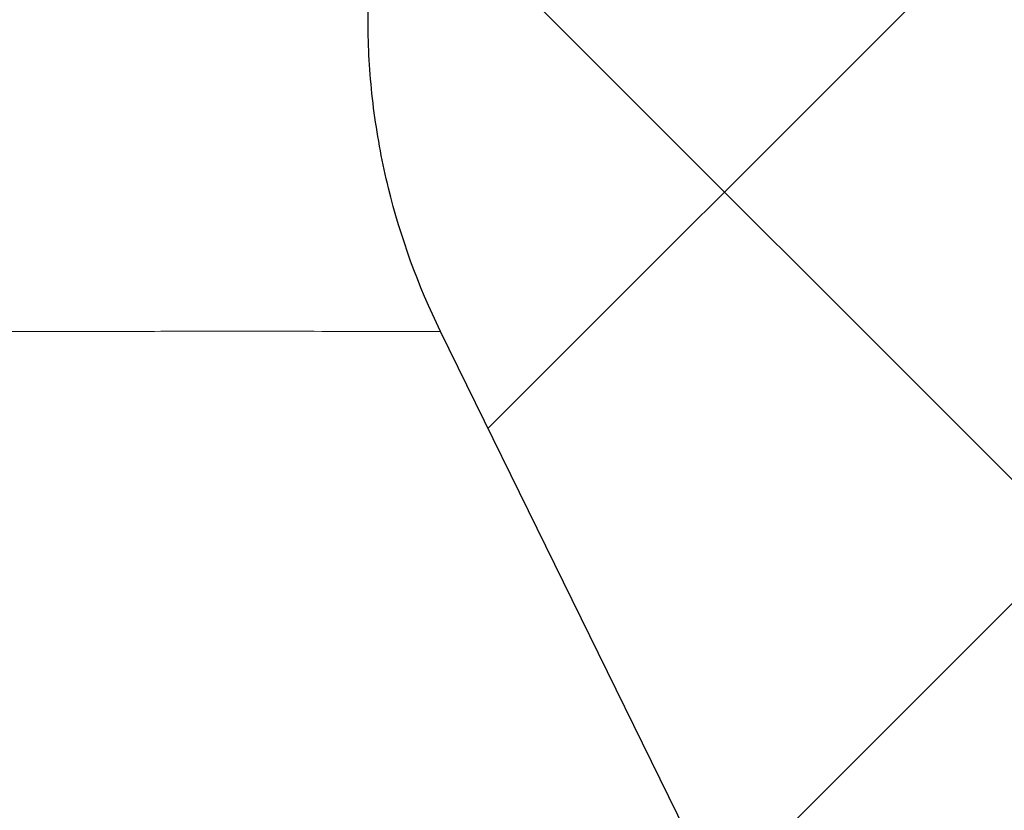
# Model space of a CAD drawing. Units: millimetres. Extents: x 75 to 4186, y 25 to 2945.
# Drawn here: x 2896 to 2928, y 2248 to 2273 of the extents above; entities that cross this region are included whole.
import ezdxf

# ---------------------------------------------------------------- set-up
doc = ezdxf.new("R2010")
doc.units = ezdxf.units.MM
doc.header["$LTSCALE"] = 5
doc.layers.get('0').update_dxf_attribs({"color": 1})
doc.layers.add('Article number', color=7, linetype='Continuous')
doc.layers.add('DIMENSION', color=3, linetype='Continuous')
doc.styles.add('SLDTEXTSTYLE1', font='TXT', dxfattribs={"width": 0.605})
doc.dimstyles.new('SLDDIMSTYLE2', dxfattribs={"dimtxt": 17.5, "dimasz": 17.5, "dimexe": 0, "dimexo": 0.0625, "dimgap": 4.375, "dimtad": 1, "dimdec": 0, "dimrnd": 1e-09, "dimzin": 12, "dimdsep": 46, "dimtxsty": 'SLDTEXTSTYLE1', "dimsah": 1, "dimcen": 0.09, "dimadec": 0, "dimazin": 3, "dimtfac": 1, "dimtdec": 0, "dimtofl": 0, "dimtmove": 0, "dimatfit": 3, "dimfxl": 0, "dimfrac": 2, "dimtolj": 1, "dimtzin": 12, "dimarcsym": 0})

# ---------------------------------------------------------------- blocks, each defined once
blk = doc.blocks.new('_D_11')
at = {"layer": 'DIMENSION'}
for p, q in [((2964.644366448802, 2487.390126773922), (3019.194743994853, 2487.390126773922)), ((3014.194743994854, 1165.890126773924), (3014.194743994853, 2487.390126773922)), ((2599.638332639288, 1165.890126773923), (3019.194743994854, 1165.890126773924))]:
    blk.add_line(p, q, dxfattribs=at)
for points in [[(3014.194743994853, 2487.390126773922), (3011.502436302545, 2469.890126773922), (3016.887051687161, 2469.890126773922)], [(3014.194743994854, 1165.890126773924), (3016.887051687162, 1183.390126773924), (3011.502436302547, 1183.390126773924)]]:
    blk.add_solid(points, dxfattribs=at)
at = {"layer": 'DIMENSION', "insert": (2991.636057384691, 1799.904016325086), "char_height": 17.5, "attachment_point": 1, "rotation": 90.00000000000007, "style": 'SLDTEXTSTYLE1'}
blk.add_mtext('1322', dxfattribs=at)
blk = doc.blocks.new('1037740-M_001_Sideview')
at = {"linetype": 'Continuous', "lineweight": 0}
h = blk.add_hatch(dxfattribs=at)
h.set_pattern_fill('ANSI37', scale=5, style=0)
h.set_pattern_definition([(45, (0, 0), (-11.22532015133644, 11.22532015133644), []), (135, (0, 0), (-11.22532015133644, -11.22532015133644), [])])
edge = h.paths.add_edge_path(flags=0)
edge.add_spline(control_points=[(2643.78557363836, 1205.124781344733), (2641.263189300914, 1197.828465384825), (2638.740804964128, 1190.53214942469), (2636.218420628034, 1183.235833464314)], knot_values=[0.4797025955980154, 0.4797025955980154, 0.4797025955980154, 0.4797025955980154, 0.5028626440434173, 0.5028626440434173, 0.5028626440434173, 0.5028626440434173], weights=[1, 1, 1, 1], degree=3, periodic=0)
edge.add_spline(control_points=[(2636.218420602404, 1183.235833396368), (2635.821739775631, 1182.088383894932), (2635.280829913782, 1180.98143684059), (2634.619335094673, 1179.963389375603), (2633.70465598061, 1178.555688625048), (2632.534378650401, 1177.286461884546), (2631.205355877256, 1176.26081196704), (2629.876420626124, 1175.235229593106), (2628.352114242152, 1174.424915583597), (2626.758631764678, 1173.896993523619), (2625.165145707424, 1173.369070277657), (2623.458535842079, 1173.108983735714), (2621.780131179205, 1173.138284860784)], knot_values=[0, 0, 0, 0, 0.003642247153897882, 0.003642247153897882, 0.003642247153897882, 0.008713258754072736, 0.008713258754072736, 0.008713258754072736, 0.01378394106257282, 0.01378394106257282, 0.01378394106257282, 0.01885464394533528, 0.01885464394533528, 0.01885464394533528, 0.01885464394533528], weights=[1, 1, 1, 1, 1, 1, 1, 1, 1, 1, 1, 1, 1], degree=3, periodic=0)
edge.add_line((2621.780131179205, 1173.138284860784), (2603.27110306639, 1173.461410345784))
edge.add_spline(control_points=[(2603.271103066109, 1173.461410329744), (2603.103021970598, 1173.46434465949), (2602.932116965563, 1173.438291744331), (2602.772540655317, 1173.385421467541), (2602.709287660717, 1173.364464701921), (2602.647295722748, 1173.339234343748), (2602.587385350993, 1173.310064587023), (2602.436239328777, 1173.236473110807), (2602.29571184564, 1173.135776552843), (2602.177441478808, 1173.016307118539), (2602.117868940767, 1172.956130612703), (2602.063209892622, 1172.890665915059), (2602.01463267779, 1172.821309204191)], knot_values=[0, 0, 0, 0, 0.0005043201211869133, 0.0005043201211869133, 0.0005043201211869133, 0.0007018233735766549, 0.0007018233735766549, 0.0007018233735766549, 0.001206150361347345, 0.001206150361347345, 0.001206150361347345, 0.001457474025563101, 0.001457474025563101, 0.001457474025563101, 0.001457474025563101], weights=[1, 1, 1, 1, 1, 1, 1, 1, 1, 1, 1, 1, 1], degree=3, periodic=0)
edge.add_line((2602.014631890159, 1172.821310030777), (2600.409628613745, 1170.52976211968))
edge.add_spline(control_points=[(2600.409628613745, 1170.52976211968), (2600.334831046913, 1170.42297057003), (2600.245244873501, 1170.325202070437), (2600.145383129375, 1170.241376399306), (2600.016729603614, 1170.133382409868), (2599.867650940691, 1170.046117852374), (2599.710499905008, 1169.986805261558), (2599.553349638062, 1169.927492960883), (2599.38379202126, 1169.894495546512), (2599.215867846112, 1169.890542470068), (2599.204096321621, 1169.890265358473), (2599.192320720629, 1169.890126773923), (2599.180545934869, 1169.890126773923)], knot_values=[0, 0, 0, 0, 0.0003911419176278618, 0.0003911419176278618, 0.0003911419176278618, 0.0008979526559828636, 0.0008979526559828636, 0.0008979526559828636, 0.001404758964043549, 0.001404758964043549, 0.001404758964043549, 0.001440083321322506, 0.001440083321322506, 0.001440083321322506, 0.001440083321322506], weights=[1, 1, 1, 1, 1, 1, 1, 1, 1, 1, 1, 1, 1], degree=3, periodic=0)
edge.add_line((2599.18054593486, 1169.890126773925), (2594.144366448801, 1169.890126773922))
edge.add_line((2594.144366448801, 1169.890126773922), (2594.144366448801, 1165.890126773923))
edge.add_line((2594.144366448801, 1165.890126773923), (2599.638332639288, 1165.890126773922))
edge.add_spline(control_points=[(2599.638334649993, 1165.890126773922), (2602.043780553739, 1165.890126773922), (2604.172140507656, 1166.658066400106), (2606.023414511741, 1168.193945652471)], knot_values=[0, 0, 0, 0, 1, 1, 1, 1], weights=[1, 1, 1, 1], degree=3, periodic=0)
edge.add_spline(control_points=[(2606.023414511741, 1168.193945652471), (2606.277270784087, 1168.404532986913), (2606.542790536255, 1168.603619641593), (2606.818708798018, 1168.789652446643)], knot_values=[0, 0, 0, 0, 1.000000000059946, 1.000000000059946, 1.000000000059946, 1.000000000059946], weights=[1, 1, 1, 1], degree=3, periodic=0)
edge.add_spline(control_points=[(2606.818708798028, 1168.789652446651), (2608.562288681813, 1169.965209940236), (2610.485526229889, 1170.534609820494), (2612.588486501098, 1170.497896920953)], knot_values=[0, 0, 0, 0, 1, 1, 1, 1], weights=[1, 1, 1, 1], degree=3, periodic=0)
edge.add_line((2612.588486496725, 1170.49789695312), (2621.73126444118, 1170.338284860779))
edge.add_spline(control_points=[(2621.73126444118, 1170.338284860781), (2623.170438903034, 1170.313160150491), (2624.623178791081, 1170.46502688368), (2626.02604273285, 1170.787249079691), (2627.967835380389, 1171.23325718672), (2629.859391596626, 1172.020736765479), (2631.54404179314, 1173.084426397352), (2633.228870612157, 1174.148228811632), (2634.753233792375, 1175.517645887088), (2635.990903592713, 1177.079214710852), (2637.228568191944, 1178.640776972377), (2638.21368562433, 1180.437558857555), (2638.864720406004, 1182.320759343392)], knot_values=[0, 0, 0, 0, 0.004318181265817213, 0.004318181265817213, 0.004318181265817213, 0.0103365518564223, 0.0103365518564223, 0.0103365518564223, 0.01635556318681346, 0.01635556318681346, 0.01635556318681346, 0.02237453134968577, 0.02237453134968577, 0.02237453134968577, 0.02237453134968577], weights=[1, 1, 1, 1, 1, 1, 1, 1, 1, 1, 1, 1, 1], degree=3, periodic=0)
edge.add_line((2638.864720406004, 1182.320759343392), (2712.27662582698, 1394.673985079486))
edge.add_spline(control_points=[(2712.27662582698, 1394.673985079486), (2713.375922095152, 1397.853838636581), (2714.891284456565, 1400.917819622217), (2716.751229073678, 1403.721482753027), (2716.785486779553, 1403.773122498653), (2716.819864520286, 1403.824682813982), (2716.854361739388, 1403.876162864626)], knot_values=[0, 0, 0, 0, 0.01009352705292261, 0.01009352705292261, 0.01009352705292261, 0.01027943639550924, 0.01027943639550924, 0.01027943639550924, 0.01027943639550924], weights=[1, 1, 1, 1, 1, 1, 1], degree=3, periodic=0)
edge.add_spline(control_points=[(2716.854363331365, 1403.876165240323), (2731.929821821401, 1426.373203171552), (2753.120229428354, 1459.994450332612), (2772.904825569123, 1494.447632041028), (2779.057947037674, 1505.494859742156)], knot_values=[0, 0, 0, 0, 0.6816912796022669, 1, 1, 1, 1], weights=[1, 1, 1, 1, 1], degree=3, periodic=0)
edge.add_spline(control_points=[(2779.057947037674, 1505.494859742156), (2782.283139909146, 1511.285325640356), (2787.277622283455, 1519.168862644677), (2790.520057954174, 1525.211776924268)], knot_values=[0, 0, 0, 0, 1, 1, 1, 1], weights=[1, 1, 1, 1], degree=3, periodic=0)
edge.add_spline(control_points=[(2790.520057954174, 1525.211776924268), (2818.001041412615, 1576.432046322455), (2842.404391334414, 1629.303639537858), (2866.379700549378, 1690.705516293551), (2869.154454754529, 1697.984685394524), (2871.870337220346, 1705.28575132531)], knot_values=[0, 0, 0, 0, 0.8818227561219001, 0.8818227561219001, 1, 1, 1, 1], weights=[1, 1, 1, 1, 1, 1], degree=3, periodic=0)
edge.add_spline(control_points=[(2871.870337222585, 1705.285751330583), (2873.825745239739, 1710.542102841077), (2878.487482058621, 1725.229474546961), (2878.581797812732, 1725.494859742156)], knot_values=[0, 0, 0, 0, 1, 1, 1, 1], weights=[1, 1, 1, 1], degree=3, periodic=0)
edge.add_spline(control_points=[(2878.581797812732, 1725.494859742157), (2886.71669805014, 1748.384801170574), (2906.46711154602, 1808.720049862774), (2931.949602206859, 1908.232054501586), (2950.129419651224, 2014.368249078519), (2956.885042388442, 2082.485886387704), (2958.890138192194, 2111.664528778541)], knot_values=[0, 0, 0, 0, 0.184193153124406, 0.481215055616213, 0.778236958108021, 1.000000000000012, 1.000000000000012, 1.000000000000012, 1.000000000000012], weights=[1, 1, 1, 1, 1, 1, 1], degree=3, periodic=0)
edge.add_arc((2959.039785280075, 2111.654245340952), 0.15, 90.00000000017292, 176.0689327618244, ccw=False)
edge.add_line((2959.039785280075, 2111.804245340953), (2959.058228869842, 2111.804245340952))
edge.add_arc((2959.058228869841, 2111.954245340953), 0.15, 270.0000000003482, 356.033371046499)
edge.add_arc((2069.044772503148, 2173.669160695934), 892.3005945136509, 356.033371046525, 356.2071844815376)
edge.add_spline(control_points=[(2959.391024129384, 2114.644562564933), (2959.398183709133, 2114.714084764974), (2959.324771470348, 2114.799515077093), (2959.253414606084, 2114.803957840709)], knot_values=[0, 0, 0, 0, 1, 1, 1, 1], weights=[1, 1, 1, 1], degree=3, periodic=0)
edge.add_arc((2959.262735736279, 2114.953667949026), 0.15, 176.1995755527116, 266.43729512639163, ccw=False)
edge.add_spline(control_points=[(2959.113065589684, 2114.963610142843), (2959.260295860994, 2117.180019991154), (2959.402433550602, 2119.396768098594), (2959.539476617351, 2121.61383109399)], knot_values=[1.268785173786024e-05, 1.268785173786024e-05, 1.268785173786024e-05, 1.268785173786024e-05, 1, 1, 1, 1], weights=[1, 1, 1, 1], degree=3, periodic=0)
edge.add_arc((2959.689190873441, 2121.604576823439), 0.15, 90.00000000017292, 176.4628827256948, ccw=False)
edge.add_line((2959.68919087344, 2121.754576823439), (2959.707696058711, 2121.75457682344))
edge.add_arc((2959.707696058711, 2121.90457682344), 0.15, 270.0000000000008, 356.4748612650051)
edge.add_spline(control_points=[(2959.857412246272, 2121.895353853094), (2960.458906496978, 2131.659391106451), (2960.96020646858, 2141.429499920377), (2961.366120851799, 2151.203703798596)], knot_values=[0, 0, 0, 0, 0.9938589867175361, 0.9938589867175361, 0.9938589867175361, 0.9938589867175361], weights=[1, 1, 1, 1], degree=3, periodic=0)
edge.add_arc((2961.216249862314, 2151.209923648119), 0.15, 357.6219213005417, 447.7763452398916)
edge.add_arc((2961.227889968798, 2151.509697742933), 0.15, 177.6464299864843, 267.7763452395369, ccw=False)
edge.add_spline(control_points=[(2961.078016503363, 2151.515857642145), (2961.171068484221, 2153.779859430836), (2961.258796753364, 2156.04381756781), (2961.341201310794, 2158.307732053067)], knot_values=[0, 0, 0, 0, 1, 1, 1, 1], weights=[1, 1, 1, 1], degree=3, periodic=0)
edge.add_spline(control_points=[(2961.34120126012, 2158.307730660948), (2961.342282611971, 2158.337438768169), (2961.343297901215, 2158.367149353572), (2961.344247112848, 2158.396861976375), (2961.376395611974, 2159.403187851778), (2961.332411888826, 2160.414791113303), (2961.213037081208, 2161.414528553239), (2960.947060462107, 2163.642023529535), (2960.293001504332, 2165.854352915932), (2959.304766190908, 2167.868271582769)], knot_values=[-8.918334266334602e-05, -8.918334266334602e-05, -8.918334266334602e-05, -8.918334266334602e-05, 0, 0, 0, 0.003020517777058352, 0.003020517777058352, 0.003020517777058352, 0.00982793766005255, 0.00982793766005255, 0.00982793766005255, 0.00982793766005255], weights=[1, 1, 1, 1, 1, 1, 1, 1, 1, 1], degree=3, periodic=0)
edge.add_line((2959.304766190908, 2167.868271582769), (2943.471396839017, 2200.134997597894))
edge.add_spline(control_points=[(2943.471396839017, 2200.134997597894), (2943.458485501911, 2200.161309532368), (2943.446718096461, 2200.188214138557), (2943.436162070129, 2200.215556245821), (2943.395726872607, 2200.320291064878), (2943.372824076858, 2200.433453658661), (2943.369340278527, 2200.545668856698), (2943.369145235154, 2200.55195131874), (2943.36900923295, 2200.558235891464), (2943.368932307853, 2200.564520909662)], knot_values=[0, 0, 0, 0, 8.792715561417656e-05, 8.792715561417656e-05, 8.792715561417656e-05, 0.0004292576259150151, 0.0004292576259150151, 0.0004292576259150151, 0.000448114092736907, 0.000448114092736907, 0.000448114092736907, 0.000448114092736907], weights=[1, 1, 1, 1, 1, 1, 1, 1, 1, 1], degree=3, periodic=0)
edge.add_line((2943.368932307853, 2200.564520909662), (2942.187786499394, 2297.067783396915))
edge.add_spline(control_points=[(2942.187786499394, 2297.067783396915), (2942.187586703728, 2297.084107320198), (2942.187786795681, 2297.100441030041), (2942.188386415612, 2297.116755160284), (2942.19249759685, 2297.22860992498), (2942.215977108666, 2297.341297449709), (2942.256880885223, 2297.445486082773), (2942.29778468737, 2297.54967478102), (2942.357241029354, 2297.64823827066), (2942.430326611412, 2297.733013877811), (2942.503410911871, 2297.817787998371), (2942.59213986481, 2297.891112960544), (2942.689165681516, 2297.946915804406), (2942.752936903057, 2297.983592800688), (2942.821189601629, 2298.013367931977), (2942.891452954084, 2298.035163162073)], knot_values=[-4.897543779225888e-05, -4.897543779225888e-05, -4.897543779225888e-05, -4.897543779225888e-05, 0, 0, 0, 0.0003357908750512841, 0.0003357908750512841, 0.0003357908750512841, 0.0006715821229398703, 0.0006715821229398703, 0.0006715821229398703, 0.001007367534473567, 0.001007367534473567, 0.001007367534473567, 0.001226270131511106, 0.001226270131511106, 0.001226270131511106, 0.001226270131511106], weights=[1, 1, 1, 1, 1, 1, 1, 1, 1, 1, 1, 1, 1, 1, 1, 1], degree=3, periodic=0)
edge.add_line((2942.891452954084, 2298.035163162073), (2944.222010333347, 2298.447893315457))
edge.add_spline(control_points=[(2944.222010333347, 2298.447893315457), (2945.333671757973, 2298.792723382502), (2946.419212394821, 2299.236644482984), (2947.453956394014, 2299.769564509136), (2949.443985910861, 2300.79448138035), (2951.284503233758, 2302.177115838898), (2952.823103145361, 2303.802964043017), (2953.495530169633, 2304.513521909015), (2954.117344539819, 2305.275586971824), (2954.678545383884, 2306.076901015456), (2955.962733485155, 2307.910536818207), (2956.948041819595, 2309.991183364501), (2957.552883235002, 2312.14653164234), (2958.11459583631, 2314.148190683919), (2958.363288484417, 2316.263450984795), (2958.281152277199, 2318.340808346605)], knot_values=[0.003235146219953165, 0.003235146219953165, 0.003235146219953165, 0.003235146219953165, 0.006715364473460536, 0.006715364473460536, 0.006715364473460536, 0.0134307202940813, 0.0134307202940813, 0.0134307202940813, 0.01633175157820617, 0.01633175157820617, 0.01633175157820617, 0.02304757450908288, 0.02304757450908288, 0.02304757450908288, 0.02928405753747184, 0.02928405753747184, 0.02928405753747184, 0.02928405753747184], weights=[1, 1, 1, 1, 1, 1, 1, 1, 1, 1, 1, 1, 1, 1, 1, 1], degree=3, periodic=0)
edge.add_arc((2944.375535255917, 2316.717905003886), 14, 6.656788253000521, 45.00000000000131)
edge.add_line((2954.275030192529, 2326.617399940498), (2914.131655999169, 2366.760774133859))
edge.add_arc((2914.838762780355, 2367.467880915045), 1, 157.8277167195026, 225.0000000000368, ccw=False)
edge.add_line((2913.912709524155, 2367.845273769616), (2920.904182146076, 2385.001072849427))
edge.add_arc((2919.978128889876, 2385.378465703997), 1, 337.8277167195043, 358.7075691331722)
edge.add_arc((2944.771819713788, 2384.819095229075), 23.8, 136.947864306005, 178.7075691330027, ccw=False)
edge.add_arc((2926.649645736396, 2401.749151647561), 1, 316.9478643060036, 337.8277167195043)
edge.add_line((2927.575698992596, 2401.37175879299), (2953.818790133654, 2465.767519628493))
edge.add_arc((2954.744843389854, 2465.390126773922), 1, 89.9999999999992, 157.8277167195223, ccw=False)
edge.add_line((2954.744843389854, 2466.390126773923), (2959.644366448801, 2466.390126773923))
edge.add_arc((2959.644366448802, 2470.390126773922), 4, 269.9999999999943, 360.0000000000073)
edge.add_line((2963.644366448801, 2470.390126773923), (2963.644366448802, 2480.390126773923))
edge.add_arc((2964.644366448801, 2480.390126773923), 1, 144.9031987724064, 180, ccw=False)
edge.add_arc((2960.144366448802, 2483.552404434091), 4.5, 324.9031987724139, 360.0000000000008)
edge.add_line((2964.644366448802, 2483.552404434091), (2964.644366448801, 2487.390126773922))
edge.add_line((2964.644366448801, 2487.390126773922), (2960.144366448802, 2487.390126773922))
edge.add_arc((2960.144366448802, 2486.890126773922), 0.5, 90, 180)
edge.add_line((2959.644366448802, 2486.890126773922), (2959.644366448801, 2469.890126773922))
edge.add_arc((2959.144366448802, 2469.890126773922), 0.5, 269.9999999999479, 360, ccw=False)
edge.add_line((2959.144366448801, 2469.390126773922), (2936.258580011174, 2469.390126773922))
edge.add_arc((2936.258580011174, 2465.590126773923), 3.8, 90, 135.0000000000049)
edge.add_line((2933.571574242665, 2468.277132542431), (2923.255291985536, 2457.960850285302))
edge.add_spline(control_points=[(2923.255291985536, 2457.960850285302), (2923.255138870095, 2457.960697169861), (2923.254985425644, 2457.960544382724), (2923.254831654304, 2457.960391926003), (2923.24280871096, 2457.948471768952), (2923.228562826187, 2457.938461540436), (2923.213271712762, 2457.931193586046), (2923.203808373192, 2457.926695606176), (2923.193821152892, 2457.92316833378), (2923.183631454765, 2457.920727704603), (2923.167325091671, 2457.916822016226), (2923.150124947835, 2457.915659162958), (2923.133442472476, 2457.917346437363), (2923.116805627876, 2457.91902909665), (2923.100228836165, 2457.923593344458), (2923.085079900935, 2457.93067329516), (2923.069931088708, 2457.937753188377), (2923.055794380748, 2457.94754411598), (2923.043842690181, 2457.959238922196), (2923.04345620326, 2457.959617102138), (2923.043071764791, 2457.959997386931), (2923.0426894088, 2457.960379742922)], knot_values=[0.0008963299048794227, 0.0008963299048794227, 0.0008963299048794227, 0.0008963299048794227, 0.0008969762444868643, 0.0008969762444868643, 0.0008969762444868643, 0.0009482205063481313, 0.0009482205063481313, 0.0009482205063481313, 0.000979654239319709, 0.000979654239319709, 0.000979654239319709, 0.001030396292096884, 0.001030396292096884, 0.001030396292096884, 0.001080999754238801, 0.001080999754238801, 0.001080999754238801, 0.00113160557015484, 0.00113160557015484, 0.00113160557015484, 0.001133220269460987, 0.001133220269460987, 0.001133220269460987, 0.001133220269460987], weights=[1, 1, 1, 1, 1, 1, 1, 1, 1, 1, 1, 1, 1, 1, 1, 1, 1, 1, 1, 1, 1, 1], degree=3, periodic=0)
edge.add_spline(control_points=[(2923.0426894088, 2457.960379742922), (2923.039554759715, 2457.963514392006), (2923.036277145981, 2457.966512281585), (2923.032876048072, 2457.969355621659), (2923.020050485598, 2457.980077875692), (2923.005197057819, 2457.988732563486), (2922.989546899333, 2457.994609154648), (2922.97388607009, 2458.000489752649), (2922.956997841937, 2458.003750851837), (2922.940273746577, 2458.00413509117), (2922.923495952949, 2458.00452056423), (2922.906423442112, 2458.002022225912), (2922.890455960494, 2457.99685671729), (2922.874418662868, 2457.991668623066), (2922.859055770538, 2457.98364811726), (2922.845626955307, 2457.973460960722), (2922.840148167732, 2457.969304729088), (2922.834941323857, 2457.964763692335), (2922.830078640714, 2457.959901009192)], knot_values=[0.0002397657124915146, 0.0002397657124915146, 0.0002397657124915146, 0.0002397657124915146, 0.0002529613683316386, 0.0002529613683316386, 0.0002529613683316386, 0.0003031067232599317, 0.0003031067232599317, 0.0003031067232599317, 0.0003532840599675002, 0.0003532840599675002, 0.0003532840599675002, 0.0004036228722016844, 0.0004036228722016844, 0.0004036228722016844, 0.0004541845802882132, 0.0004541845802882132, 0.0004541845802882132, 0.0004747112139563385, 0.0004747112139563385, 0.0004747112139563385, 0.0004747112139563385], weights=[1, 1, 1, 1, 1, 1, 1, 1, 1, 1, 1, 1, 1, 1, 1, 1, 1, 1, 1], degree=3, periodic=0)
edge.add_line((2922.830078640714, 2457.959901009192), (2918.593517654435, 2453.723340022913))
edge.add_spline(control_points=[(2918.593517654435, 2453.723340022913), (2918.589509906652, 2453.71933227513), (2918.585719063918, 2453.715095304265), (2918.582180140379, 2453.710668103708), (2918.571477724857, 2453.697279360088), (2918.562936802973, 2453.681857235208), (2918.55728092836, 2453.665676653139), (2918.551635572764, 2453.649526164348), (2918.548709429751, 2453.632168476483), (2918.548776922303, 2453.615059888793), (2918.548843876819, 2453.598087687272), (2918.551861322528, 2453.580885481047), (2918.557602166808, 2453.564913542708), (2918.563282218528, 2453.549110738905), (2918.57178790014, 2453.534071888085), (2918.582416497345, 2453.521070945157), (2918.585547921875, 2453.517240574054), (2918.588875262012, 2453.513562390025), (2918.592373658957, 2453.510063993079)], knot_values=[0.0005918112267486854, 0.0005918112267486854, 0.0005918112267486854, 0.0005918112267486854, 0.0006087055210579226, 0.0006087055210579226, 0.0006087055210579226, 0.0006601303899213557, 0.0006601303899213557, 0.0006601303899213557, 0.0007114650937678622, 0.0007114650937678622, 0.0007114650937678622, 0.0007623893663986391, 0.0007623893663986391, 0.0007623893663986391, 0.0008127668583797186, 0.0008127668583797186, 0.0008127668583797186, 0.0008275010822609716, 0.0008275010822609716, 0.0008275010822609716, 0.0008275010822609716], weights=[1, 1, 1, 1, 1, 1, 1, 1, 1, 1, 1, 1, 1, 1, 1, 1, 1, 1, 1], degree=3, periodic=0)
edge.add_spline(control_points=[(2918.592373658957, 2453.510063993079), (2918.59347371783, 2453.508963934206), (2918.594556607447, 2453.507846434045), (2918.59562152498, 2453.506712322191), (2918.607091325028, 2453.494497257834), (2918.616591155042, 2453.48011222605), (2918.623332478233, 2453.464772125919), (2918.630146346462, 2453.449266947193), (2918.634334553617, 2453.432349851364), (2918.635568692159, 2453.415458543847), (2918.636814499584, 2453.398407527615), (2918.635087604916, 2453.380901089613), (2918.630564217868, 2453.364413877589), (2918.626026490562, 2453.34787439702), (2918.618550076474, 2453.331896138294), (2918.608776971502, 2453.317802458654), (2918.603568349331, 2453.31029116593), (2918.597661558545, 2453.303219858311), (2918.59119822878, 2453.296756528546)], knot_values=[0.0006891959615712139, 0.0006891959615712139, 0.0006891959615712139, 0.0006891959615712139, 0.0006938485197347964, 0.0006938485197347964, 0.0006938485197347964, 0.0007445631200090818, 0.0007445631200090818, 0.0007445631200090818, 0.0007958323603439065, 0.0007958323603439065, 0.0007958323603439065, 0.0008475897239713299, 0.0008475897239713299, 0.0008475897239713299, 0.0008995061836224097, 0.0008995061836224097, 0.0008995061836224097, 0.0009270866847576303, 0.0009270866847576303, 0.0009270866847576303, 0.0009270866847576303], weights=[1, 1, 1, 1, 1, 1, 1, 1, 1, 1, 1, 1, 1, 1, 1, 1, 1, 1, 1], degree=3, periodic=0)
edge.add_line((2918.59119822878, 2453.296756528546), (2903.06782258409, 2437.773380883856))
edge.add_spline(control_points=[(2903.06782258409, 2437.773380883856), (2903.06233806429, 2437.767896364056), (2903.056419470126, 2437.762814452916), (2903.050168232468, 2437.758222945253), (2903.036511420306, 2437.748192074388), (2903.020959006033, 2437.740351648367), (2903.004767378884, 2437.735355840227), (2902.988745886975, 2437.730412526072), (2902.971666288858, 2437.728122427495), (2902.954909450225, 2437.72869941698), (2902.938279354083, 2437.729272042332), (2902.921518721819, 2437.732686328587), (2902.905999481456, 2437.738689758944), (2902.8905025543, 2437.744684557706), (2902.875822182652, 2437.753426593259), (2902.863177116183, 2437.76420595583), (2902.860186128207, 2437.766755641426), (2902.857294229641, 2437.769426343596), (2902.854515119557, 2437.772205453679)], knot_values=[9.009266674624457e-06, 9.009266674624457e-06, 9.009266674624457e-06, 9.009266674624457e-06, 3.226801669094249e-05, 3.226801669094249e-05, 3.226801669094249e-05, 8.353282593460264e-05, 8.353282593460264e-05, 8.353282593460264e-05, 0.0001342525367565544, 0.0001342525367565544, 0.0001342525367565544, 0.0001845879964502219, 0.0001845879964502219, 0.0001845879964502219, 0.0002348565567009291, 0.0002348565567009291, 0.0002348565567009291, 0.0002466488108849865, 0.0002466488108849865, 0.0002466488108849865, 0.0002466488108849865], weights=[1, 1, 1, 1, 1, 1, 1, 1, 1, 1, 1, 1, 1, 1, 1, 1, 1, 1, 1], degree=3, periodic=0)
edge.add_spline(control_points=[(2902.854515119557, 2437.772205453679), (2902.84655403593, 2437.780166537307), (2902.837623918366, 2437.787260423224), (2902.828069416815, 2437.793216026063), (2902.81397170714, 2437.802003544627), (2902.798167717173, 2437.808479366846), (2902.781961878831, 2437.812131312116), (2902.76568306509, 2437.815799702211), (2902.748556308859, 2437.816721066191), (2902.731974622442, 2437.814849024979), (2902.715235733705, 2437.812959235921), (2902.698596835556, 2437.808173379439), (2902.683401352023, 2437.80090296136), (2902.668050265711, 2437.793558093709), (2902.653752295752, 2437.783477157155), (2902.641671147597, 2437.771491799797), (2902.641526843115, 2437.771348639497), (2902.641382823253, 2437.771205191731), (2902.641239089724, 2437.771061458201)], knot_values=[0.0002717299842505781, 0.0002717299842505781, 0.0002717299842505781, 0.0002717299842505781, 0.0003054473993824979, 0.0003054473993824979, 0.0003054473993824979, 0.000355264943318406, 0.000355264943318406, 0.000355264943318406, 0.0004053040305444745, 0.0004053040305444745, 0.0004053040305444745, 0.0004558212102393669, 0.0004558212102393669, 0.0004558212102393669, 0.0005068642587863981, 0.0005068642587863981, 0.0005068642587863981, 0.0005074656190286629, 0.0005074656190286629, 0.0005074656190286629, 0.0005074656190286629], weights=[1, 1, 1, 1, 1, 1, 1, 1, 1, 1, 1, 1, 1, 1, 1, 1, 1, 1, 1], degree=3, periodic=0)
edge.add_line((2902.641239089724, 2437.771061458201), (2898.404678103443, 2433.534500471921))
edge.add_spline(control_points=[(2898.404678103443, 2433.534500471921), (2898.392873368749, 2433.522695737227), (2898.382916400137, 2433.508726054414), (2898.375612485449, 2433.493714180694), (2898.368203676834, 2433.478486716506), (2898.363323794545, 2433.461766624047), (2898.361389397503, 2433.444943300393), (2898.359460275796, 2433.428165855966), (2898.360408128004, 2433.41082005386), (2898.364166046984, 2433.39435547986), (2898.367907846028, 2433.377961532156), (2898.37454008642, 2433.361986781109), (2898.38351710447, 2433.347767929949), (2898.389412188593, 2433.338430606212), (2898.396391116664, 2433.329697956885), (2898.404199369713, 2433.321889703835)], knot_values=[0.0005564106842422662, 0.0005564106842422662, 0.0005564106842422662, 0.0005564106842422662, 0.0006064935789818288, 0.0006064935789818288, 0.0006064935789818288, 0.0006572987494612703, 0.0006572987494612703, 0.0006572987494612703, 0.0007079656477067899, 0.0007079656477067899, 0.0007079656477067899, 0.0007584127953765029, 0.0007584127953765029, 0.0007584127953765029, 0.0007914826281009642, 0.0007914826281009642, 0.0007914826281009642, 0.0007914826281009642], weights=[1, 1, 1, 1, 1, 1, 1, 1, 1, 1, 1, 1, 1, 1, 1, 1], degree=3, periodic=0)
edge.add_spline(control_points=[(2898.404199369713, 2433.321889703835), (2898.409435489527, 2433.316653584021), (2898.41429438114, 2433.311011401613), (2898.418695869771, 2433.305056504532), (2898.428681758077, 2433.291546316931), (2898.436461201805, 2433.276115848826), (2898.441391770037, 2433.260055567659), (2898.44634375018, 2433.243925541727), (2898.448560477888, 2433.226711341566), (2898.447868567794, 2433.209852483231), (2898.44717454595, 2433.192942170688), (2898.443535829491, 2433.175918638223), (2898.437266487183, 2433.160198088499), (2898.430994510833, 2433.144470933843), (2898.42191680684, 2433.129611579747), (2898.41079042874, 2433.116848947132), (2898.408524110072, 2433.114249341736), (2898.406167489724, 2433.11172578949), (2898.403728827333, 2433.109287127099)], knot_values=[0.0006702461453755945, 0.0006702461453755945, 0.0006702461453755945, 0.0006702461453755945, 0.0006925568879810157, 0.0006925568879810157, 0.0006925568879810157, 0.0007434053588066218, 0.0007434053588066218, 0.0007434053588066218, 0.000794477450097113, 0.000794477450097113, 0.000794477450097113, 0.0008457055811271231, 0.0008457055811271231, 0.0008457055811271231, 0.0008969527281001024, 0.0008969527281001024, 0.0008969527281001024, 0.0009072968720993783, 0.0009072968720993783, 0.0009072968720993783, 0.0009072968720993783], weights=[1, 1, 1, 1, 1, 1, 1, 1, 1, 1, 1, 1, 1, 1, 1, 1, 1, 1, 1], degree=3, periodic=0)
edge.add_line((2898.403728827333, 2433.109287127099), (2887.942678321548, 2422.648236621314))
edge.add_arc((2904.771819713788, 2405.819095229075), 23.8, 135.0000000000016, 224.9999999999993)
edge.add_line((2887.942678321548, 2388.989953836835), (2952.295131205207, 2324.637500953176))
edge.add_arc((2944.375535255919, 2316.717905003889), 11.1999999999983, 7.196291484060794, 44.99999999999591, ccw=False)
edge.add_spline(control_points=[(2955.487310889334, 2318.120918008825), (2955.813786447678, 2308.279066057411), (2947.309539978459, 2302.337349749141), (2943.392476750063, 2301.122302019736)], knot_values=[0, 0, 0, 0, 1, 1, 1, 1], weights=[1, 1, 1, 1], degree=3, periodic=0)
edge.add_spline(control_points=[(2943.392476750063, 2301.122302019736), (2942.568616246369, 2300.866729804671), (2941.744755542888, 2300.611173629638), (2940.920894839408, 2300.355617454608)], knot_values=[0, 0, 0, 0, 1, 1, 1, 1], weights=[1, 1, 1, 1], degree=3, periodic=0)
edge.add_spline(control_points=[(2940.920894839408, 2300.355617454608), (2937.178673037936, 2299.194804849195), (2933.436451236465, 2298.033992243781), (2927.529686225862, 2296.201752562311), (2925.365143016731, 2295.530325486254), (2923.2005998076, 2294.858898410197)], knot_values=[0, 0, 0, 0, 0.633548447374219, 0.633548447374219, 1, 1, 1, 1], weights=[1, 1, 1, 1, 1, 1], degree=3, periodic=0)
edge.add_spline(control_points=[(2923.200599807633, 2294.858898410207), (2922.913661711938, 2294.769892098949), (2922.628426421228, 2294.675198526256), (2922.34522775177, 2294.574928352112), (2919.938576339438, 2293.722822102177), (2917.645820373414, 2292.443511571115), (2915.656886710792, 2290.84282454132), (2913.669296225594, 2289.243218496136), (2911.930333598778, 2287.278577046094), (2910.584022503159, 2285.111389497575), (2909.237907201939, 2282.944517123748), (2908.247235257613, 2280.515421249478), (2907.694117980921, 2278.025155487183), (2907.140967956205, 2275.534742285481), (2907.010179896743, 2272.914473600499), (2907.312600431486, 2270.381357992158), (2907.615019843052, 2267.848251791694), (2908.358980273938, 2265.33243836271), (2909.482798427821, 2263.042216259872)], knot_values=[0, 0, 0, 0, 0.0009012770649717988, 0.0009012770649717988, 0.0009012770649717988, 0.008669170290487608, 0.008669170290487608, 0.008669170290487608, 0.01643171881577507, 0.01643171881577507, 0.01643171881577507, 0.02419315446115786, 0.02419315446115786, 0.02419315446115786, 0.03195508606782913, 0.03195508606782913, 0.03195508606782913, 0.03971697497622025, 0.03971697497622025, 0.03971697497622025, 0.03971697497622025], weights=[1, 1, 1, 1, 1, 1, 1, 1, 1, 1, 1, 1, 1, 1, 1, 1, 1, 1, 1], degree=3, periodic=0)
edge.add_line((2909.482798427821, 2263.042216259872), (2926.561250073291, 2228.23814470614))
edge.add_line((2926.561250073291, 2228.23814470614), (2926.916951800981, 2228.194470025715))
edge.add_spline(control_points=[(2926.916951800981, 2228.194470025715), (2929.080204922736, 2223.785989795494), (2931.243458044492, 2219.377509565274), (2933.406711166248, 2214.969029335053), (2935.62749777801, 2210.443301959448), (2937.848284389772, 2205.917574583844), (2940.069071001534, 2201.391847208239)], knot_values=[0.152981034659676, 0.152981034659676, 0.152981034659676, 0.152981034659676, 0.1677129475728478, 0.1677129475728478, 0.1677129475728478, 0.1828366677857953, 0.1828366677857953, 0.1828366677857953, 0.1828366677857953], weights=[1, 1, 1, 1, 1, 1, 1], degree=3, periodic=0)
edge.add_line((2940.069071001534, 2201.391847208239), (2939.713369274825, 2201.435521888566))
edge.add_line((2939.713369274825, 2201.435521888566), (2956.791820920495, 2166.631450334809))
edge.add_spline(control_points=[(2956.791820920495, 2166.631450334809), (2957.641646696496, 2164.899595613441), (2958.204087571021, 2162.99711712232), (2958.43282213194, 2161.081600187882), (2958.535264232904, 2160.223708059958), (2958.573154890532, 2159.355661372073), (2958.545861770615, 2158.492105715031), (2958.544992232611, 2158.464593489823), (2958.544056823157, 2158.437083267588), (2958.543055558368, 2158.409575521386)], knot_values=[0, 0, 0, 0, 0.005787376057360668, 0.005787376057360668, 0.005787376057360668, 0.00834981169373003, 0.00834981169373003, 0.00834981169373003, 0.008432389582357978, 0.008432389582357978, 0.008432389582357978, 0.008432389582357978], weights=[1, 1, 1, 1, 1, 1, 1, 1, 1, 1], degree=3, periodic=0)
edge.add_spline(control_points=[(2958.543054326824, 2158.40958221805), (2958.33817975011, 2152.781027968678), (2958.100353421088, 2147.152726024678), (2957.829593802829, 2141.524676244686)], knot_values=[0, 0, 0, 0, 0.999999999999529, 0.999999999999529, 0.999999999999529, 0.999999999999529], weights=[1, 1, 1, 1], degree=3, periodic=0)
edge.add_spline(control_points=[(2957.829593802829, 2141.52467624469), (2954.072072178926, 2063.420271737575), (2943.97091673669, 1985.621702374132), (2911.344833348191, 1832.673382209688), (2888.82033740723, 1757.524836310461), (2831.938139255882, 1611.846893675116), (2797.580986398495, 1541.318562918418), (2743.992100953944, 1450.763524057582), (2729.573677494428, 1427.889146511472), (2714.526699695814, 1405.435952715053)], knot_values=[0, 0, 0, 0, 0.298894667458703, 0.298894667458703, 0.597789334917405, 0.597789334917405, 0.896684002376108, 0.896684002376108, 1, 1, 1, 1], weights=[1, 1, 1, 1, 1, 1, 1, 1, 1, 1], degree=3, periodic=0)
edge.add_spline(control_points=[(2714.526699695814, 1405.435952715053), (2712.470707808634, 1402.36429612353), (2710.837853572906, 1399.081908710713), (2709.629982994334, 1395.588032401296)], knot_values=[0, 0, 0, 0, 1, 1, 1, 1], weights=[1, 1, 1, 1], degree=3, periodic=0)
edge.add_spline(control_points=[(2709.629982994334, 1395.588032401296), (2704.483472677739, 1380.701136621719), (2699.336883766733, 1365.813976837823), (2694.190294857744, 1350.926817053231), (2687.101630453564, 1330.421958104798), (2680.012966053207, 1309.917099155043), (2672.924301657201, 1289.412240203784), (2666.929506242643, 1272.07153572828), (2660.934710831198, 1254.7308312517), (2654.93991542323, 1237.390126773919)], knot_values=[0.278178782705357, 0.278178782705357, 0.278178782705357, 0.278178782705357, 0.3254337732846722, 0.3254337732846722, 0.3254337732846722, 0.3905205279416065, 0.3905205279416065, 0.3905205279416065, 0.4455635877577398, 0.4455635877577398, 0.4455635877577398, 0.4455635877577398], weights=[1, 1, 1, 1, 1, 1, 1, 1, 1, 1], degree=3, periodic=0)
edge.add_line((2654.93991542323, 1237.39012677392), (2654.764965216102, 1237.39012677392))
edge.add_spline(control_points=[(2654.764965204733, 1237.390126773923), (2654.742579684038, 1237.390126773923), (2654.719885452907, 1237.386261903149), (2654.698761824239, 1237.378852190016), (2654.677638189426, 1237.371442474727), (2654.657502537102, 1237.360283538559), (2654.640022367192, 1237.346299422989), (2654.622542345508, 1237.332315426), (2654.60723563287, 1237.315120586884), (2654.595369884288, 1237.296138823519), (2654.587406343409, 1237.283399463042), (2654.580846454995, 1237.269671264062), (2654.575937740562, 1237.255472186229)], knot_values=[0, 0, 0, 0, 6.71565620854727e-05, 6.71565620854727e-05, 6.71565620854727e-05, 0.0001343131593657066, 0.0001343131593657066, 0.0001343131593657066, 0.0002014691949208821, 0.0002014691949208821, 0.0002014691949208821, 0.0002461851105229723, 0.0002461851105229723, 0.0002461851105229723, 0.0002461851105229723], weights=[1, 1, 1, 1, 1, 1, 1, 1, 1, 1, 1, 1, 1], degree=3, periodic=0)
edge.add_spline(control_points=[(2654.575937752158, 1237.255472186381), (2654.161089871892, 1236.055472182255), (2653.746241991647, 1234.855472178122), (2653.331394111422, 1233.655472173983)], knot_values=[0.1676309928412124, 0.1676309928412124, 0.1676309928412124, 0.1676309928412124, 0.1714400463933392, 0.1714400463933392, 0.1714400463933392, 0.1714400463933392], weights=[1, 1, 1, 1], degree=3, periodic=0)
edge.add_spline(control_points=[(2653.331394111423, 1233.655472173984), (2653.324080404155, 1233.634316349959), (2653.320318404797, 1233.61160605523), (2653.320419670942, 1233.589221932524), (2653.320520937094, 1233.566837808057), (2653.324488262695, 1233.544162478577), (2653.331993089553, 1233.523073693481), (2653.339497915316, 1233.501984911458), (2653.350747224696, 1233.481901027182), (2653.364809426113, 1233.46448512559), (2653.37887179277, 1233.44706901935), (2653.396134959425, 1233.431840609724), (2653.415169362694, 1233.420060864193), (2653.434204131732, 1233.408280892301), (2653.45553519281, 1233.399624815248), (2653.477396155502, 1233.39480937339), (2653.483328351831, 1233.393502653878), (2653.489326347366, 1233.392465391083), (2653.495352855683, 1233.39170403263), (2653.503659591804, 1233.390654601778), (2653.512048813359, 1233.39012677394), (2653.520421576947, 1233.390126773922)], knot_values=[1.777223989483337e-15, 1.777223989483337e-15, 1.777223989483337e-15, 1.777223989483337e-15, 6.715305530857455e-05, 6.715305530857455e-05, 6.715305530857455e-05, 0.0001343061166449743, 0.0001343061166449743, 0.0001343061166449743, 0.0002014591520312668, 0.0002014591520312668, 0.0002014591520312668, 0.0002686129739485816, 0.0002686129739485816, 0.0002686129739485816, 0.0003357681002565184, 0.0003357681002565184, 0.0003357681002565184, 0.0003537513617226553, 0.0003537513617226553, 0.0003537513617226553, 0.0003788696524856559, 0.0003788696524856559, 0.0003788696524856559, 0.0003788696524856559], weights=[1, 1, 1, 1, 1, 1, 1, 1, 1, 1, 1, 1, 1, 1, 1, 1, 1, 1, 1, 1, 1, 1], degree=3, periodic=0)
edge.add_line((2653.520421577373, 1233.390126773922), (2653.557089156778, 1233.390126773921))
edge.add_spline(control_points=[(2653.557089156778, 1233.390126773921), (2652.924162265428, 1231.559305631057), (2652.291235374116, 1229.728484488178), (2651.658308482844, 1227.897663345287), (2649.54109983351, 1221.773369350884), (2647.423891184619, 1215.649075356328), (2645.306682536189, 1209.524781361612)], knot_values=[0.4497958694689653, 0.4497958694689653, 0.4497958694689653, 0.4497958694689653, 0.4556072825985397, 0.4556072825985397, 0.4556072825985397, 0.4750470856981662, 0.4750470856981662, 0.4750470856981662, 0.4750470856981662], weights=[1, 1, 1, 1, 1, 1, 1], degree=3, periodic=0)
edge.add_spline(control_points=[(2645.306682524658, 1209.524781361443), (2645.30177380701, 1209.510582274341), (2645.295213913614, 1209.49685406654), (2645.287250366238, 1209.484114698555), (2645.275384618346, 1209.46513294059), (2645.260077908635, 1209.447938106096), (2645.242597890553, 1209.43395411252), (2645.22511772528, 1209.41997000119), (2645.204982078756, 1209.408811068028), (2645.183858449886, 1209.401401354731), (2645.16273482714, 1209.393991643581), (2645.140040602314, 1209.390126773925), (2645.117655087863, 1209.390126773925)], knot_values=[0, 0, 0, 0, 4.507090249070526e-05, 4.507090249070526e-05, 4.507090249070526e-05, 0.0001127600105169426, 0.0001127600105169426, 0.0001127600105169426, 0.0001804496809318121, 0.0001804496809318121, 0.0001804496809318121, 0.0002481393160563322, 0.0002481393160563322, 0.0002481393160563322, 0.0002481393160563322], weights=[1, 1, 1, 1, 1, 1, 1, 1, 1, 1, 1, 1, 1], degree=3, periodic=0)
edge.add_line((2645.117655087864, 1209.390126773925), (2645.085181362556, 1209.39012677392))
edge.add_spline(control_points=[(2645.085181362537, 1209.39012677392), (2645.076799880902, 1209.390126773919), (2645.068401889926, 1209.389597841906), (2645.060086642255, 1209.38854622859), (2645.053471625595, 1209.387709640208), (2645.046890292722, 1209.386540390462), (2645.040391923053, 1209.385047233681), (2645.01857540701, 1209.380034364216), (2644.997323490511, 1209.371185811281), (2644.9783960111, 1209.359234252569), (2644.959468790931, 1209.347282857552), (2644.942343929719, 1209.331898914797), (2644.928439553202, 1209.314356286151), (2644.914535169182, 1209.296813648035), (2644.903467784256, 1209.276628473761), (2644.896153954071, 1209.255472294166)], knot_values=[-2.514444490475708e-05, -2.514444490475708e-05, -2.514444490475708e-05, -2.514444490475708e-05, 0, 0, 0, 2.000312300206107e-05, 2.000312300206107e-05, 2.000312300206107e-05, 8.803981471624145e-05, 8.803981471624145e-05, 8.803981471624145e-05, 0.0001560755713482681, 0.0001560755713482681, 0.0001560755713482681, 0.0002241113907816904, 0.0002241113907816904, 0.0002241113907816904, 0.0002241113907816904], weights=[1, 1, 1, 1, 1, 1, 1, 1, 1, 1, 1, 1, 1, 1, 1, 1], degree=3, periodic=0)
edge.add_spline(control_points=[(2644.896153954074, 1209.255472294174), (2644.473627943056, 1208.033262323887), (2644.051101932061, 1206.811052353592), (2643.628575921088, 1205.588842383289)], knot_values=[0.1972569646960102, 0.1972569646960102, 0.1972569646960102, 0.1972569646960102, 0.2011365173729434, 0.2011365173729434, 0.2011365173729434, 0.2011365173729434], weights=[1, 1, 1, 1], degree=3, periodic=0)
edge.add_spline(control_points=[(2643.628575909567, 1205.588842383259), (2643.621262201196, 1205.567686556022), (2643.617500203157, 1205.54497625731), (2643.617601470639, 1205.522592131214), (2643.617702738127, 1205.500208003773), (2643.621670064545, 1205.477532671864), (2643.629174890663, 1205.456443883342), (2643.636679718793, 1205.435355089166), (2643.647929032139, 1205.415271192551), (2643.661991240338, 1205.3978552807), (2643.674758241818, 1205.382043470118), (2643.690137264219, 1205.368042645599), (2643.707074770759, 1205.356811859655)], knot_values=[0, 0, 0, 0, 6.715306549901891e-05, 6.715306549901891e-05, 6.715306549901891e-05, 0.000134306134958253, 0.000134306134958253, 0.000134306134958253, 0.0002014592071736231, 0.0002014592071736231, 0.0002014592071736231, 0.0002622723252958004, 0.0002622723252958004, 0.0002622723252958004, 0.0002622723252958004], weights=[1, 1, 1, 1, 1, 1, 1, 1, 1, 1, 1, 1, 1], degree=3, periodic=0)
edge.add_spline(control_points=[(2643.707074770754, 1205.356811859651), (2643.724012275788, 1205.345581074707), (2643.739391297871, 1205.331580252988), (2643.752158299601, 1205.31576844493), (2643.766220506503, 1205.298352537803), (2643.777469819564, 1205.278268646221), (2643.784974647533, 1205.257179856754), (2643.792479475756, 1205.236091066573), (2643.796446802264, 1205.213415731912), (2643.796548068849, 1205.191031602198), (2643.796649335427, 1205.168647474108), (2643.792887335888, 1205.145937173722), (2643.785573626849, 1205.12478134461)], knot_values=[0.0001172472109878643, 0.0001172472109878643, 0.0001172472109878643, 0.0001172472109878643, 0.0001787222896519133, 0.0001787222896519133, 0.0001787222896519133, 0.0002464422939380002, 0.0002464422939380002, 0.0002464422939380002, 0.0003141623163932356, 0.0003141623163932356, 0.0003141623163932356, 0.0003818823334130645, 0.0003818823334130645, 0.0003818823334130645, 0.0003818823334130645], weights=[1, 1, 1, 1, 1, 1, 1, 1, 1, 1, 1, 1, 1], degree=3, periodic=0)
at = {"color": 7, "linetype": 'Continuous', "lineweight": 30}
blk.add_line((2926.561252050176, 2228.238138647343), (2909.482802085402, 2263.042214584273), dxfattribs=at)
blk.add_open_spline([(2909.48279842782, 2263.042216259872), (2908.75363956148, 2264.528164628303), (2908.197776161309, 2266.065356791604), (2907.613873377911, 2268.445038664056), (2907.461255347892, 2269.250690233338), (2907.297458853907, 2270.47842681355), (2907.25390812888, 2270.890223232975), (2907.189557568181, 2271.710308445956), (2907.168585458522, 2272.11979187931), (2907.118827389271, 2274.164458768771), (2907.253436678024, 2275.791486834214), (2907.644492549685, 2277.814151799291), (2907.734254480392, 2278.219071310111), (2907.934417118593, 2279.018540132668), (2908.044942651071, 2279.414015189905), (2908.407269980729, 2280.587899612892), (2908.689735426963, 2281.353803744136), (2909.335591707902, 2282.852609053889), (2909.698979562578, 2283.585511447713), (2910.306207734894, 2284.659520527654), (2910.519641183457, 2285.014275432356), (2910.964516230642, 2285.710053084567), (2911.195450004028, 2286.050421922896), (2912.391715005142, 2287.715449586273), (2913.480405483137, 2288.930923762001), (2915.311687206677, 2290.578668486544), (2915.958904614842, 2291.100434845053), (2917.291699099291, 2292.06056007386), (2917.979793313697, 2292.501739324653), (2919.398516137027, 2293.307871507005), (2920.129145396284, 2293.672823273092), (2921.633571818197, 2294.325365168347), (2922.410144831499, 2294.613703998821), (2923.200587902856, 2294.858894717419)], degree=3, knots=[0, 0, 0, 0, 0.1249999999999976, 0.1249999999999976, 0.1874999999999971, 0.1874999999999971, 0.2187499999999968, 0.2187499999999968, 0.2499999999999966, 0.2499999999999966, 0.3749999999999962, 0.3749999999999962, 0.4062499999999952, 0.4062499999999952, 0.4374999999999942, 0.4374999999999942, 0.4999999999999936, 0.4999999999999936, 0.5624999999999929, 0.5624999999999929, 0.5937499999999933, 0.5937499999999933, 0.6249999999999939, 0.6249999999999939, 0.7499999999999941, 0.7499999999999941, 0.8124999999999956, 0.8124999999999956, 0.874999999999997, 0.874999999999997, 0.9374999999999984, 0.9374999999999984, 1, 1, 1, 1], dxfattribs=at)
at = {"color": 7, "linetype": 'Continuous', "lineweight": 0}
blk.add_open_spline([(2909.482798427822, 2263.042216259873), (2909.231325042062, 2263.043165928693), (2908.936850876122, 2263.044235740374), (2908.235903756709, 2263.046413295835), (2907.829405072562, 2263.047520214103), (2906.390696476412, 2263.05048193452), (2905.139623215464, 2263.051886595468), (2902.573609388143, 2263.051908393207), (2901.602684703358, 2263.051588223185), (2899.402781550258, 2263.050475805451), (2898.173157905643, 2263.049685598056), (2895.463429489711, 2263.047986488894), (2893.987672321482, 2263.047216619942), (2890.815112876872, 2263.045427787272), (2889.116984864036, 2263.044870475727), (2883.681590484666, 2263.043352076882), (2879.605478937568, 2263.042739916909), (2870.517652016509, 2263.042450109592), (2865.505564140396, 2263.043803381326), (2858.615777738286, 2263.04253910394), (2857.206652467109, 2263.041975530115), (2854.324918846269, 2263.04099081819), (2852.853135055508, 2263.040571125452), (2849.850853952474, 2263.04062373338), (2848.321579319918, 2263.041667397065), (2845.194468403033, 2263.042451616325), (2843.592010490885, 2263.042485710867), (2841.170923922195, 2263.042193600099), (2840.35961340318, 2263.04186252752), (2838.705108026158, 2263.040488324629), (2837.864181731902, 2263.039984761906), (2835.290630043174, 2263.041514996291), (2833.507733353953, 2263.04410927113), (2829.771505495627, 2263.045718479), (2827.823845432012, 2263.045999620416), (2824.777114170098, 2263.045581614853), (2823.741348532059, 2263.045281757471), (2821.634694922765, 2263.044523053344), (2820.563081946938, 2263.044062929306), (2818.38442238646, 2263.0434907816), (2817.277442159731, 2263.043370683595), (2815.0281940322, 2263.043119764611), (2813.886929251722, 2263.043395085399), (2811.563704477847, 2263.04270609763), (2810.379829170148, 2263.042812666581), (2807.938630992526, 2263.042821174803), (2806.680857795724, 2263.044103328757), (2802.796203421927, 2263.049858939141), (2800.053442762983, 2263.053702244292), (2794.246549830231, 2263.056236674915), (2791.182358636603, 2263.054902398784), (2786.349399316028, 2263.050121943406), (2784.69997992485, 2263.048482784567), (2782.169879585342, 2263.046854992863), (2781.317154255861, 2263.046426829944), (2779.5928290552, 2263.045886406315), (2778.721253960877, 2263.045807189502), (2774.336788131642, 2263.045841348039), (2770.726383265905, 2263.04623521801), (2765.139484501522, 2263.043623206095), (2763.248286425447, 2263.043511333419), (2759.418466127008, 2263.042762718663), (2757.481868633244, 2263.042740739296), (2751.639849335338, 2263.042101152659), (2747.698304758811, 2263.042564431178), (2735.723829086829, 2263.043913040528), (2727.542496966066, 2263.043255277464), (2714.991093931406, 2263.043342606787), (2710.769484323398, 2263.043039027471), (2704.393495654962, 2263.042816901714), (2702.260339185542, 2263.042739479954), (2697.977316638978, 2263.04228308541), (2695.826935798599, 2263.042389416359), (2691.511955116825, 2263.042676815074), (2689.348516566641, 2263.042728340798), (2685.020469282947, 2263.042378832335), (2682.856685965595, 2263.042197446285), (2676.366783756675, 2263.042269418127), (2672.040945264993, 2263.042315436997), (2659.062598848505, 2263.042116056696), (2650.409562710304, 2263.04213872707), (2572.53145739727, 2263.04204755901), (2503.309911485194, 2263.042165715904), (2434.086637419648, 2263.041982863526)], degree=3, knots=[0, 0, 0, 0, 0.03125000000000076, 0.03125000000000076, 0.06250000000000151, 0.06250000000000151, 0.125000000000003, 0.125000000000003, 0.1562500000000038, 0.1562500000000038, 0.1875000000000046, 0.1875000000000046, 0.2187500000000054, 0.2187500000000054, 0.2500000000000062, 0.2500000000000062, 0.3125000000000078, 0.3125000000000078, 0.3750000000000094, 0.3750000000000094, 0.3906250000000098, 0.3906250000000098, 0.4062500000000102, 0.4062500000000102, 0.4218750000000105, 0.4218750000000105, 0.4375000000000109, 0.4375000000000109, 0.445312500000011, 0.445312500000011, 0.4531250000000111, 0.4531250000000111, 0.4687500000000112, 0.4687500000000112, 0.4843750000000114, 0.4843750000000114, 0.4921875000000114, 0.4921875000000114, 0.5000000000000113, 0.5000000000000113, 0.5078125000000113, 0.5078125000000113, 0.5156250000000112, 0.5156250000000112, 0.5234375000000112, 0.5234375000000112, 0.5312500000000112, 0.5312500000000112, 0.5468750000000113, 0.5468750000000113, 0.5625000000000115, 0.5625000000000115, 0.5703125000000115, 0.5703125000000115, 0.5742187500000115, 0.5742187500000115, 0.5781250000000115, 0.5781250000000115, 0.5937500000000113, 0.5937500000000113, 0.6015625000000112, 0.6015625000000112, 0.6093750000000112, 0.6093750000000112, 0.625000000000011, 0.625000000000011, 0.6562500000000105, 0.6562500000000105, 0.6718750000000102, 0.6718750000000102, 0.6796875000000101, 0.6796875000000101, 0.68750000000001, 0.68750000000001, 0.6953125000000099, 0.6953125000000099, 0.7031250000000097, 0.7031250000000097, 0.7187500000000092, 0.7187500000000092, 0.7500000000000081, 0.7500000000000081, 1, 1, 1, 1], dxfattribs=at)

msp = doc.modelspace()

# ---------------------------------------------------------------- block references
at = {"layer": 'Article number'}
msp.add_blockref('1037740-M_001_Sideview', (0, 0), dxfattribs=at)

# ---------------------------------------------------------------- dimensions: what is measured, and where the dimension line sits
at = {"layer": 'DIMENSION'}
dim = msp.add_linear_dim(base=(3014.194743994853, 2487.390126773922), p1=(2599.638332639288, 1165.890126773923), p2=(2964.644366448802, 2487.390126773922), angle=90.0000000000002, dimstyle='SLDDIMSTYLE2', dxfattribs=at)
dim.commit()
dim.dimension.update_dxf_attribs({"geometry": '_D_11', "text_midpoint": (3014.194743994854, 1826.640126773923), "dimtype": 160})

doc.saveas('drawing.dxf')
